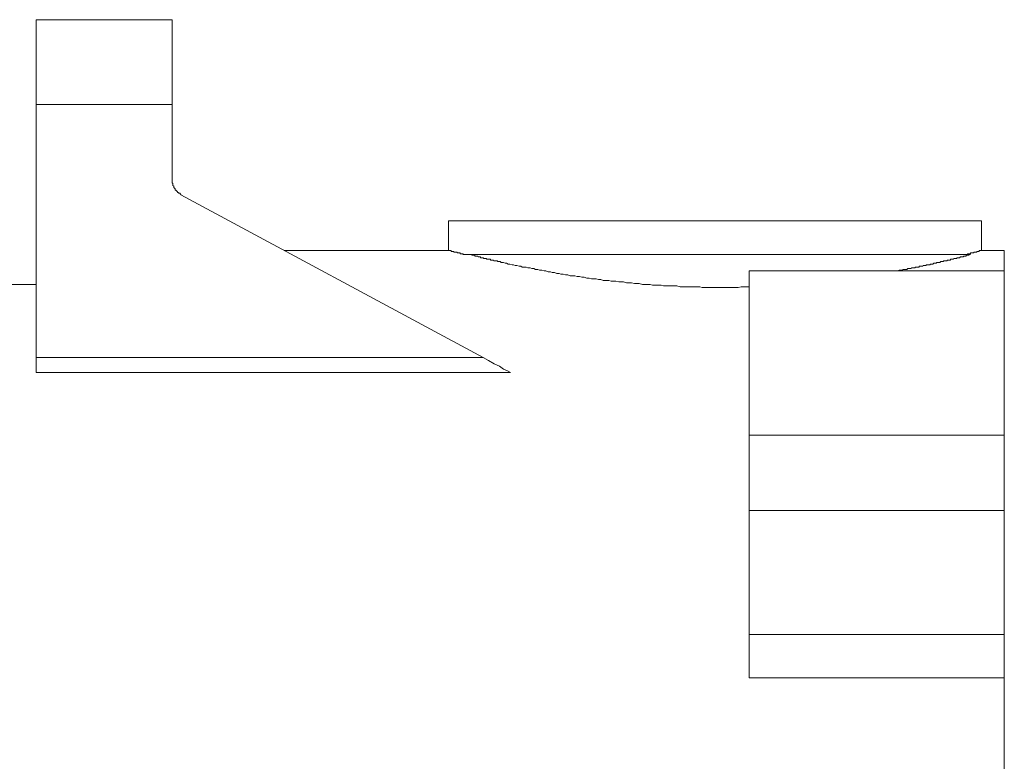
# Model space of a CAD drawing. Units: inches. Extents: x -35 to 516, y -357 to 37.
# Drawn here: x 385 to 443, y -124 to -80 of the extents above; entities that cross this region are included whole.
import ezdxf

# ---------------------------------------------------------------- set-up
doc = ezdxf.new("R2010")
doc.units = ezdxf.units.IN
doc.header["$MEASUREMENT"] = 0
doc.layers.add('图层 1', color=7, linetype='Continuous')

msp = doc.modelspace()

# ---------------------------------------------------------------- linework, layer by layer
at = {"layer": '图层 1', "color": 7, "lineweight": 9}
for points in [[(393.771, -80.455), (385.725, -80.455)], [(385.725, -85.476), (385.725, -80.455)], [(393.771, -85.476), (393.771, -80.455)], [(393.771, -85.476), (385.725, -85.476)], [(385.725, -100.459), (385.725, -85.476)], [(393.771, -89.897), (393.771, -85.476)], [(393.771, -89.897), (393.771, -89.945), (393.771, -89.99), (393.771, -90.038), (393.771, -90.086), (393.771, -90.13), (393.817, -90.13), (393.817, -90.178), (393.817, -90.224), (393.817, -90.267), (393.867, -90.315), (393.867, -90.361), (393.867, -90.411), (393.908, -90.411), (393.908, -90.457), (393.958, -90.457), (393.958, -90.502), (393.958, -90.548), (394.004, -90.548), (394.004, -90.596), (394.054, -90.596), (394.054, -90.64), (394.096, -90.64), (394.096, -90.69), (394.141, -90.69), (394.141, -90.736), (394.192, -90.736), (394.237, -90.736), (394.237, -90.781), (394.283, -90.781), (394.283, -90.832)], [(412.189, -100.459), (394.283, -90.832)], [(410.146, -92.363), (410.146, -94.132)], [(441.72, -92.363), (410.146, -92.363)], [(441.72, -94.132), (441.72, -92.363)], [(410.146, -94.132), (400.422, -94.132)], [(426.095, -94.363), (410.982, -94.363)], [(427.956, -96.272), (427.631, -96.272), (427.489, -96.272), (427.302, -96.317), (427.169, -96.317), (426.977, -96.317), (426.84, -96.317), (426.648, -96.317), (426.516, -96.317), (426.328, -96.317), (426.136, -96.317), (425.999, -96.317), (425.816, -96.317), (425.675, -96.317), (425.487, -96.317), (425.345, -96.317), (425.167, -96.317), (425.025, -96.272), (424.838, -96.272), (424.651, -96.272), (424.518, -96.272), (424.326, -96.272), (424.189, -96.272), (423.997, -96.272), (423.864, -96.272), (423.677, -96.228), (423.535, -96.228), (423.348, -96.228), (423.211, -96.228), (423.023, -96.228), (422.886, -96.228), (422.744, -96.18), (422.557, -96.18), (422.424, -96.18), (422.232, -96.18), (422.095, -96.132), (421.903, -96.132), (421.771, -96.132), (421.633, -96.132), (421.441, -96.089), (421.3, -96.089), (421.163, -96.089), (420.98, -96.038), (420.838, -96.038), (420.696, -96.038), (420.509, -95.99), (420.372, -95.99), (420.235, -95.99), (420.047, -95.947), (419.906, -95.947), (419.773, -95.947), (419.631, -95.899), (419.49, -95.899), (419.302, -95.899), (419.16, -95.853), (419.028, -95.853), (418.886, -95.805), (418.744, -95.805), (418.607, -95.805), (418.47, -95.757), (418.328, -95.757), (418.187, -95.714), (418.05, -95.714), (417.903, -95.666), (417.771, -95.666), (417.634, -95.62), (417.492, -95.62), (417.346, -95.62), (417.208, -95.577), (417.076, -95.577), (416.934, -95.529), (416.792, -95.529), (416.701, -95.481), (416.555, -95.481), (416.422, -95.437), (416.285, -95.437), (416.189, -95.387), (416.047, -95.387), (415.91, -95.341), (415.814, -95.341), (415.677, -95.293), (415.535, -95.293), (415.444, -95.25), (415.302, -95.25), (415.206, -95.202), (415.074, -95.202), (414.982, -95.154), (414.84, -95.154), (414.744, -95.106), (414.653, -95.106), (414.511, -95.106), (414.42, -95.062), (414.328, -95.062), (414.187, -95.012), (414.095, -95.012), (413.999, -94.969), (413.908, -94.969), (413.766, -94.928), (413.675, -94.928), (413.588, -94.877), (413.492, -94.877), (413.396, -94.832), (413.346, -94.832), (413.304, -94.832), (413.259, -94.832), (413.208, -94.784), (413.163, -94.784), (413.117, -94.784), (413.071, -94.784), (413.03, -94.738), (412.98, -94.738), (412.934, -94.738), (412.884, -94.738), (412.843, -94.738), (412.797, -94.69), (412.747, -94.69), (412.701, -94.69), (412.651, -94.69), (412.605, -94.642), (412.555, -94.642), (412.509, -94.642), (412.468, -94.642), (412.418, -94.642), (412.372, -94.594), (412.335, -94.594), (412.285, -94.594), (412.235, -94.594), (412.189, -94.553), (412.143, -94.553), (412.093, -94.553), (412.047, -94.553), (412.047, -94.505), (412.002, -94.505), (411.91, -94.505), (411.86, -94.457), (411.814, -94.457), (411.723, -94.457), (411.682, -94.411), (411.586, -94.411), (411.535, -94.411), (411.398, -94.363)], [(441.071, -94.363), (426.095, -94.363)], [(441.071, -94.363), (440.975, -94.411), (440.929, -94.411), (440.879, -94.411), (440.838, -94.411), (440.792, -94.457), (440.746, -94.457), (440.701, -94.457), (440.65, -94.457), (440.65, -94.505), (440.605, -94.505), (440.559, -94.505), (440.513, -94.505), (440.468, -94.505), (440.417, -94.553), (440.372, -94.553), (440.326, -94.553), (440.276, -94.553), (440.234, -94.594), (440.184, -94.594), (440.143, -94.594), (440.093, -94.594), (440.047, -94.642), (440.006, -94.642), (439.956, -94.642), (439.91, -94.642), (439.86, -94.69), (439.814, -94.69), (439.764, -94.69), (439.722, -94.69), (439.677, -94.69), (439.677, -94.738), (439.626, -94.738), (439.581, -94.738), (439.535, -94.738), (439.489, -94.738), (439.439, -94.784), (439.398, -94.784), (439.352, -94.784), (439.302, -94.784), (439.256, -94.832), (439.21, -94.832), (439.165, -94.832), (439.119, -94.832), (439.069, -94.832), (439.023, -94.877), (438.973, -94.877), (438.927, -94.877), (438.886, -94.877), (438.836, -94.928), (438.794, -94.928), (438.744, -94.928), (438.698, -94.928), (438.653, -94.969), (438.607, -94.969), (438.557, -94.969), (438.511, -94.969), (438.465, -94.969), (438.42, -95.012), (438.374, -95.012), (438.328, -95.012), (438.278, -95.012), (438.232, -95.062), (438.182, -95.062), (438.136, -95.062), (438.095, -95.062), (438.049, -95.062), (438.004, -95.106), (437.953, -95.106), (437.912, -95.106), (437.862, -95.106), (437.816, -95.106), (437.766, -95.154), (437.72, -95.154), (437.674, -95.154), (437.624, -95.154), (437.583, -95.154), (437.533, -95.202), (437.487, -95.202), (437.441, -95.202), (437.396, -95.202), (437.35, -95.202), (437.304, -95.25), (437.258, -95.25), (437.213, -95.25), (437.162, -95.25), (437.117, -95.25), (437.071, -95.25), (437.025, -95.293), (436.975, -95.293), (436.929, -95.293), (436.884, -95.293), (436.833, -95.293), (436.746, -95.341)], [(441.72, -94.132), (441.67, -94.132), (441.624, -94.132), (441.578, -94.132), (441.578, -94.18), (441.533, -94.18), (441.492, -94.18), (441.446, -94.18), (441.446, -94.226), (441.396, -94.226), (441.35, -94.226), (441.304, -94.226), (441.258, -94.226), (441.258, -94.269), (441.208, -94.269), (441.162, -94.269), (441.117, -94.269), (441.071, -94.269), (441.071, -94.317), (441.025, -94.317), (440.975, -94.317), (440.929, -94.317), (440.879, -94.317), (440.879, -94.363), (440.838, -94.363), (440.792, -94.363)], [(443.069, -94.132), (441.72, -94.132)], [(443.069, -94.132), (443.069, -95.341)], [(443.069, -95.341), (427.956, -95.341)], [(427.956, -105.069), (427.956, -95.341)], [(443.069, -105.069), (443.069, -95.341)], [(385.725, -96.132), (348.61, -96.132)], [(385.725, -100.459), (412.189, -100.459)], [(385.725, -101.346), (385.725, -100.459)], [(412.189, -100.459), (412.509, -100.644), (412.843, -100.831), (413.163, -100.973), (413.396, -101.156), (413.634, -101.252), (413.816, -101.346)], [(413.816, -101.346), (385.725, -101.346)], [(427.956, -105.069), (443.069, -105.069)], [(427.956, -109.531), (427.956, -105.069)], [(443.069, -109.531), (443.069, -105.069)], [(427.956, -109.531), (443.069, -109.531)], [(427.956, -116.884), (427.956, -109.531)], [(443.069, -116.884), (443.069, -109.531)], [(427.956, -116.884), (443.069, -116.884)], [(427.956, -119.441), (427.956, -116.884)], [(443.069, -116.884), (443.069, -119.441)], [(443.069, -119.441), (427.956, -119.441)], [(443.069, -119.441), (443.069, -185.137)]]:
    msp.add_lwpolyline(points, dxfattribs=at)
msp.add_open_spline([(411.119, -94.363), (411.119, -94.363), (411.069, -94.363), (411.069, -94.363), (411.069, -94.363), (411.023, -94.363), (411.023, -94.363), (411.023, -94.363), (410.982, -94.317), (410.982, -94.317), (410.982, -94.317), (410.936, -94.317), (410.936, -94.317), (410.936, -94.317), (410.891, -94.317), (410.891, -94.317), (410.891, -94.317), (410.84, -94.317), (410.84, -94.317), (410.84, -94.317), (410.84, -94.269), (410.84, -94.269), (410.84, -94.269), (410.795, -94.269), (410.795, -94.269), (410.795, -94.269), (410.745, -94.269), (410.745, -94.269), (410.745, -94.269), (410.699, -94.269), (410.699, -94.269), (410.699, -94.269), (410.653, -94.269), (410.653, -94.269), (410.653, -94.269), (410.653, -94.226), (410.653, -94.226), (410.653, -94.226), (410.607, -94.226), (410.607, -94.226), (410.607, -94.226), (410.562, -94.226), (410.562, -94.226), (410.562, -94.226), (410.511, -94.226), (410.511, -94.226), (410.511, -94.226), (410.466, -94.226), (410.466, -94.226), (410.466, -94.226), (410.466, -94.18), (410.466, -94.18), (410.466, -94.18), (410.415, -94.18), (410.415, -94.18), (410.415, -94.18), (410.374, -94.18), (410.374, -94.18), (410.374, -94.18), (410.329, -94.18), (410.329, -94.18), (410.329, -94.18), (410.283, -94.132), (410.283, -94.132), (410.283, -94.132), (410.237, -94.132), (410.237, -94.132), (410.237, -94.132), (410.187, -94.132), (410.187, -94.132), (410.187, -94.132), (410.146, -94.132), (410.146, -94.132), (410.146, -94.132), (410.187, -94.132), (410.187, -94.132)], degree=3, knots=[0, 0, 0, 0, 1, 1, 1, 2, 2, 2, 3, 3, 3, 4, 4, 4, 5, 5, 5, 6, 6, 6, 7, 7, 7, 8, 8, 8, 9, 9, 9, 10, 10, 10, 11, 11, 11, 12, 12, 12, 13, 13, 13, 14, 14, 14, 15, 15, 15, 16, 16, 16, 17, 17, 17, 18, 18, 18, 19, 19, 19, 20, 20, 20, 21, 21, 21, 22, 22, 22, 23, 23, 23, 24, 24, 24, 25, 25, 25, 25], dxfattribs=at)

doc.saveas('drawing.dxf')
